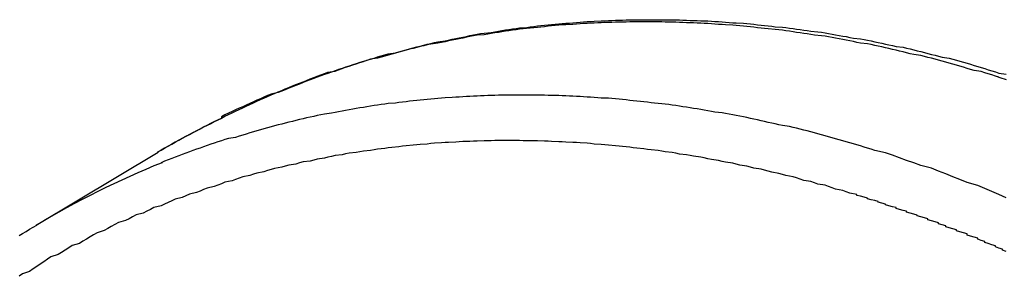
# Model space of a CAD drawing. Extents: x 0 to 1894, y 0 to 1254.
# Drawn here: x 1588 to 1591, y 31 to 32 of the extents above; entities that cross this region are included whole.
import ezdxf

# ---------------------------------------------------------------- set-up
doc = ezdxf.new("R2010")
doc.units = 0
doc.layers.get('0').update_dxf_attribs({"linetype": 'CONTINUOUS'})

msp = doc.modelspace()

# ---------------------------------------------------------------- linework, layer by layer
at = {"linetype": 'CONTINUOUS'}
msp.add_line((1587.8681, 31.5256), (1588.212, 31.732), dxfattribs=at)
for points in [[(1588.21, 31.732, 0), (1588.22, 31.7377, 0), (1588.23, 31.7433, 0), (1588.24, 31.7489, 0), (1588.25, 31.7545, 0), (1588.26, 31.76, 0), (1588.27, 31.7655, 0), (1588.28, 31.7709, 0), (1588.29, 31.7763, 0), (1588.3, 31.7816, 0), (1588.31, 31.787, 0), (1588.32, 31.7922, 0), (1588.33, 31.7974, 0), (1588.34, 31.8026, 0), (1588.35, 31.8078, 0), (1588.36, 31.8129, 0), (1588.37, 31.8179, 0), (1588.38, 31.8229, 0), (1588.39, 31.8279, 0), (1588.4, 31.8328, 0), (1588.41, 31.8377, 0), (1588.42, 31.8425, 0), (1588.43, 31.8473, 0), (1588.44, 31.8521, 0), (1588.45, 31.8568, 0), (1588.46, 31.8615, 0), (1588.47, 31.8661, 0), (1588.48, 31.8707, 0), (1588.49, 31.8752, 0), (1588.5, 31.8797, 0), (1588.51, 31.8842, 0), (1588.52, 31.8886, 0), (1588.53, 31.8929, 0), (1588.54, 31.8973, 0), (1588.55, 31.9015, 0), (1588.56, 31.9058, 0), (1588.57, 31.9099, 0), (1588.58, 31.9141, 0), (1588.59, 31.9182, 0), (1588.6, 31.9222, 0), (1588.61, 31.9263, 0), (1588.62, 31.9302, 0), (1588.63, 31.9341, 0), (1588.64, 31.938, 0), (1588.65, 31.9418, 0), (1588.66, 31.9456, 0), (1588.67, 31.9494, 0), (1588.68, 31.9531, 0), (1588.69, 31.9567, 0), (1588.71, 31.9603, 0), (1588.72, 31.9639, 0), (1588.73, 31.9674, 0), (1588.74, 31.9709, 0), (1588.75, 31.9743, 0), (1588.76, 31.9777, 0), (1588.77, 31.981, 0), (1588.78, 31.9843, 0), (1588.79, 31.9875, 0), (1588.8, 31.9907, 0), (1588.81, 31.9939, 0), (1588.82, 31.997, 0), (1588.83, 32.0001, 0), (1588.84, 32.0031, 0), (1588.85, 32.006, 0), (1588.86, 32.009, 0), (1588.88, 32.0119, 0), (1588.89, 32.0147, 0), (1588.9, 32.0175, 0), (1588.91, 32.0202, 0), (1588.92, 32.0229, 0), (1588.93, 32.0256, 0), (1588.94, 32.0282, 0), (1588.95, 32.0308, 0), (1588.96, 32.0333, 0), (1588.97, 32.0358, 0), (1588.98, 32.0382, 0), (1588.99, 32.0406, 0), (1589, 32.0429, 0), (1589.02, 32.0452, 0), (1589.03, 32.0475, 0), (1589.04, 32.0497, 0), (1589.05, 32.0519, 0), (1589.06, 32.054, 0), (1589.07, 32.0561, 0), (1589.08, 32.0581, 0), (1589.09, 32.0601, 0), (1589.1, 32.0621, 0), (1589.11, 32.064, 0), (1589.12, 32.0658, 0), (1589.14, 32.0676, 0), (1589.15, 32.0694, 0), (1589.16, 32.0711, 0), (1589.17, 32.0728, 0), (1589.18, 32.0745, 0), (1589.19, 32.0761, 0), (1589.2, 32.0776, 0), (1589.21, 32.0791, 0), (1589.22, 32.0806, 0), (1589.23, 32.082, 0), (1589.25, 32.0834, 0), (1589.26, 32.0847, 0), (1589.27, 32.086, 0), (1589.28, 32.0873, 0), (1589.29, 32.0885, 0), (1589.3, 32.0896, 0), (1589.31, 32.0908, 0), (1589.32, 32.0918, 0), (1589.33, 32.0929, 0), (1589.35, 32.0939, 0), (1589.36, 32.0948, 0), (1589.37, 32.0957, 0), (1589.38, 32.0966, 0), (1589.39, 32.0974, 0), (1589.4, 32.0982, 0), (1589.41, 32.0989, 0), (1589.42, 32.0996, 0), (1589.43, 32.1003, 0), (1589.44, 32.1009, 0), (1589.46, 32.1015, 0), (1589.47, 32.102, 0), (1589.48, 32.1025, 0), (1589.49, 32.1029, 0), (1589.5, 32.1033, 0), (1589.51, 32.1037, 0), (1589.52, 32.104, 0), (1589.53, 32.1043, 0), (1589.54, 32.1045, 0), (1589.56, 32.1047, 0), (1589.57, 32.1049, 0), (1589.58, 32.105, 0), (1589.59, 32.1051, 0), (1589.6, 32.1051, 0), (1589.61, 32.1051, 0), (1589.62, 32.1051, 0), (1589.63, 32.105, 0), (1589.64, 32.1048, 0), (1589.66, 32.1047, 0), (1589.67, 32.1045, 0), (1589.68, 32.1042, 0), (1589.69, 32.1039, 0), (1589.7, 32.1036, 0), (1589.71, 32.1032, 0), (1589.72, 32.1028, 0), (1589.73, 32.1024, 0), (1589.74, 32.1019, 0), (1589.76, 32.1014, 0), (1589.77, 32.1008, 0), (1589.78, 32.1002, 0), (1589.79, 32.0996, 0), (1589.8, 32.0989, 0), (1589.81, 32.0982, 0), (1589.82, 32.0974, 0), (1589.83, 32.0966, 0), (1589.84, 32.0958, 0), (1589.86, 32.0949, 0), (1589.87, 32.094, 0), (1589.88, 32.093, 0), (1589.89, 32.092, 0), (1589.9, 32.091, 0), (1589.91, 32.09, 0), (1589.92, 32.0888, 0), (1589.93, 32.0877, 0), (1589.94, 32.0865, 0), (1589.95, 32.0853, 0), (1589.97, 32.0841, 0), (1589.98, 32.0828, 0), (1589.99, 32.0814, 0), (1590, 32.0801, 0), (1590.01, 32.0787, 0), (1590.02, 32.0772, 0), (1590.03, 32.0758, 0), (1590.04, 32.0743, 0), (1590.05, 32.0727, 0), (1590.07, 32.0711, 0), (1590.08, 32.0695, 0), (1590.09, 32.0679, 0), (1590.1, 32.0662, 0), (1590.11, 32.0644, 0), (1590.12, 32.0627, 0), (1590.13, 32.0609, 0), (1590.14, 32.059, 0), (1590.15, 32.0572, 0), (1590.16, 32.0553, 0), (1590.17, 32.0533, 0), (1590.19, 32.0513, 0), (1590.2, 32.0493, 0), (1590.21, 32.0473, 0), (1590.22, 32.0452, 0), (1590.23, 32.0431, 0), (1590.24, 32.0409, 0), (1590.25, 32.0388, 0), (1590.26, 32.0365, 0), (1590.27, 32.0343, 0), (1590.28, 32.032, 0), (1590.29, 32.0297, 0), (1590.31, 32.0273, 0), (1590.32, 32.0249, 0), (1590.33, 32.0225, 0), (1590.34, 32.0201, 0), (1590.35, 32.0176, 0), (1590.36, 32.0151, 0), (1590.37, 32.0125, 0), (1590.38, 32.0099, 0), (1590.39, 32.0073, 0), (1590.4, 32.0046, 0), (1590.41, 32.002, 0), (1590.42, 31.9992, 0), (1590.44, 31.9965, 0), (1590.45, 31.9937, 0), (1590.46, 31.9909, 0), (1590.47, 31.988, 0), (1590.48, 31.9852, 0), (1590.49, 31.9823, 0), (1590.5, 31.9793, 0), (1590.51, 31.9763, 0), (1590.52, 31.9733, 0), (1590.53, 31.9703, 0), (1590.54, 31.9672, 0), (1590.55, 31.9641, 0), (1590.56, 31.961, 0), (1590.57, 31.9578, 0), (1590.58, 31.9546, 0), (1590.6, 31.9514, 0)], [(1590.58, 31.943, 0), (1590.57, 31.9463, 0), (1590.56, 31.9494, 0), (1590.55, 31.9526, 0), (1590.54, 31.9557, 0), (1590.53, 31.9588, 0), (1590.51, 31.9619, 0), (1590.5, 31.9649, 0), (1590.49, 31.9679, 0), (1590.48, 31.9709, 0), (1590.47, 31.9738, 0), (1590.46, 31.9767, 0), (1590.45, 31.9796, 0), (1590.44, 31.9825, 0), (1590.43, 31.9853, 0), (1590.42, 31.9881, 0), (1590.41, 31.9908, 0), (1590.4, 31.9935, 0), (1590.39, 31.9962, 0), (1590.38, 31.9989, 0), (1590.37, 32.0015, 0), (1590.36, 32.0041, 0), (1590.34, 32.0067, 0), (1590.33, 32.0092, 0), (1590.32, 32.0117, 0), (1590.31, 32.0142, 0), (1590.3, 32.0166, 0), (1590.29, 32.019, 0), (1590.28, 32.0214, 0), (1590.27, 32.0237, 0), (1590.26, 32.026, 0), (1590.25, 32.0282, 0), (1590.24, 32.0305, 0), (1590.23, 32.0327, 0), (1590.22, 32.0348, 0), (1590.21, 32.037, 0), (1590.19, 32.0391, 0), (1590.18, 32.0411, 0), (1590.17, 32.0432, 0), (1590.16, 32.0452, 0), (1590.15, 32.0471, 0), (1590.14, 32.0491, 0), (1590.13, 32.0509, 0), (1590.12, 32.0528, 0), (1590.11, 32.0546, 0), (1590.1, 32.0564, 0), (1590.09, 32.0582, 0), (1590.08, 32.0599, 0), (1590.06, 32.0616, 0), (1590.05, 32.0632, 0), (1590.04, 32.0648, 0), (1590.03, 32.0664, 0), (1590.02, 32.0679, 0), (1590.01, 32.0694, 0), (1590, 32.0709, 0), (1589.99, 32.0723, 0), (1589.98, 32.0737, 0), (1589.97, 32.0751, 0), (1589.96, 32.0764, 0), (1589.95, 32.0777, 0), (1589.93, 32.079, 0), (1589.92, 32.0802, 0), (1589.91, 32.0814, 0), (1589.9, 32.0825, 0), (1589.89, 32.0836, 0), (1589.88, 32.0847, 0), (1589.87, 32.0857, 0), (1589.86, 32.0867, 0), (1589.85, 32.0876, 0), (1589.84, 32.0885, 0), (1589.83, 32.0894, 0), (1589.81, 32.0903, 0), (1589.8, 32.0911, 0), (1589.79, 32.0918, 0), (1589.78, 32.0926, 0), (1589.77, 32.0932, 0), (1589.76, 32.0939, 0), (1589.75, 32.0945, 0), (1589.74, 32.0951, 0), (1589.73, 32.0956, 0), (1589.72, 32.0961, 0), (1589.7, 32.0966, 0), (1589.69, 32.097, 0), (1589.68, 32.0974, 0), (1589.67, 32.0977, 0), (1589.66, 32.098, 0), (1589.65, 32.0983, 0), (1589.64, 32.0985, 0), (1589.63, 32.0987, 0), (1589.62, 32.0988, 0), (1589.61, 32.0989, 0), (1589.59, 32.099, 0), (1589.58, 32.099, 0), (1589.57, 32.099, 0), (1589.56, 32.0989, 0), (1589.55, 32.0988, 0), (1589.54, 32.0987, 0), (1589.53, 32.0985, 0), (1589.52, 32.0983, 0), (1589.51, 32.0981, 0), (1589.5, 32.0978, 0), (1589.49, 32.0974, 0), (1589.47, 32.097, 0), (1589.46, 32.0966, 0), (1589.45, 32.0961, 0), (1589.44, 32.0956, 0), (1589.43, 32.0951, 0), (1589.42, 32.0945, 0), (1589.41, 32.0939, 0), (1589.4, 32.0932, 0), (1589.39, 32.0925, 0), (1589.38, 32.0918, 0), (1589.36, 32.091, 0), (1589.35, 32.0901, 0), (1589.34, 32.0892, 0), (1589.33, 32.0883, 0), (1589.32, 32.0874, 0), (1589.31, 32.0864, 0), (1589.3, 32.0853, 0), (1589.29, 32.0842, 0), (1589.28, 32.0831, 0), (1589.27, 32.0819, 0), (1589.26, 32.0807, 0), (1589.24, 32.0794, 0), (1589.23, 32.0781, 0), (1589.22, 32.0768, 0), (1589.21, 32.0754, 0), (1589.2, 32.074, 0), (1589.19, 32.0725, 0), (1589.18, 32.071, 0), (1589.17, 32.0694, 0), (1589.16, 32.0678, 0), (1589.15, 32.0662, 0), (1589.14, 32.0645, 0), (1589.13, 32.0627, 0), (1589.11, 32.061, 0), (1589.1, 32.0591, 0), (1589.09, 32.0573, 0), (1589.08, 32.0554, 0), (1589.07, 32.0534, 0), (1589.06, 32.0514, 0), (1589.05, 32.0494, 0), (1589.04, 32.0473, 0), (1589.03, 32.0452, 0), (1589.02, 32.043, 0), (1589.01, 32.0408, 0), (1589, 32.0385, 0), (1588.98, 32.0362, 0), (1588.97, 32.0339, 0), (1588.96, 32.0315, 0), (1588.95, 32.0291, 0), (1588.94, 32.0266, 0), (1588.93, 32.0241, 0), (1588.92, 32.0215, 0), (1588.91, 32.0189, 0), (1588.9, 32.0162, 0), (1588.89, 32.0135, 0), (1588.88, 32.0108, 0), (1588.87, 32.008, 0), (1588.86, 32.0052, 0), (1588.85, 32.0023, 0), (1588.84, 31.9994, 0), (1588.83, 31.9964, 0), (1588.81, 31.9934, 0), (1588.8, 31.9903, 0), (1588.79, 31.9872, 0), (1588.78, 31.9841, 0), (1588.77, 31.9809, 0), (1588.76, 31.9777, 0), (1588.75, 31.9744, 0), (1588.74, 31.9711, 0), (1588.73, 31.9677, 0), (1588.72, 31.9643, 0), (1588.71, 31.9608, 0), (1588.7, 31.9573, 0), (1588.69, 31.9537, 0), (1588.68, 31.9502, 0), (1588.67, 31.9465, 0), (1588.66, 31.9428, 0), (1588.65, 31.9391, 0), (1588.64, 31.9353, 0), (1588.63, 31.9315, 0), (1588.62, 31.9276, 0), (1588.61, 31.9237, 0), (1588.6, 31.9198, 0), (1588.59, 31.9158, 0), (1588.58, 31.9117, 0), (1588.57, 31.9077, 0), (1588.56, 31.9035, 0), (1588.55, 31.8994, 0), (1588.53, 31.8951, 0), (1588.52, 31.8909, 0), (1588.51, 31.8866, 0), (1588.5, 31.8822, 0), (1588.49, 31.8778, 0), (1588.48, 31.8734, 0), (1588.47, 31.8689, 0), (1588.46, 31.8644, 0), (1588.45, 31.8598, 0), (1588.44, 31.8552, 0), (1588.43, 31.8506, 0), (1588.42, 31.8459, 0), (1588.41, 31.8412, 0), (1588.4, 31.8364, 0), (1588.39, 31.8316, 0), (1588.39, 31.8267, 0), (1588.38, 31.8218, 0), (1588.37, 31.8169, 0), (1588.36, 31.8119, 0), (1588.35, 31.8068, 0), (1588.34, 31.8018, 0), (1588.33, 31.7966, 0), (1588.32, 31.7915, 0), (1588.31, 31.7863, 0), (1588.3, 31.781, 0), (1588.29, 31.7758, 0), (1588.28, 31.7704, 0), (1588.27, 31.7651, 0), (1588.26, 31.7596, 0), (1588.25, 31.7542, 0), (1588.24, 31.7487, 0), (1588.23, 31.7432, 0), (1588.22, 31.7376, 0), (1588.21, 31.732, 0)], [(1590.23, 31.7366, 0), (1590.22, 31.7398, 0), (1590.21, 31.7429, 0), (1590.2, 31.746, 0), (1590.19, 31.749, 0), (1590.18, 31.7521, 0), (1590.17, 31.7551, 0), (1590.16, 31.758, 0), (1590.15, 31.761, 0), (1590.14, 31.7639, 0), (1590.13, 31.7668, 0), (1590.12, 31.7696, 0), (1590.11, 31.7724, 0), (1590.1, 31.7752, 0), (1590.09, 31.778, 0), (1590.08, 31.7807, 0), (1590.07, 31.7834, 0), (1590.06, 31.7861, 0), (1590.05, 31.7887, 0), (1590.04, 31.7913, 0), (1590.03, 31.7939, 0), (1590.02, 31.7965, 0), (1590.01, 31.799, 0), (1590, 31.8015, 0), (1589.99, 31.8039, 0), (1589.97, 31.8064, 0), (1589.96, 31.8088, 0), (1589.95, 31.8111, 0), (1589.94, 31.8134, 0), (1589.93, 31.8157, 0), (1589.92, 31.818, 0), (1589.91, 31.8203, 0), (1589.9, 31.8225, 0), (1589.89, 31.8246, 0), (1589.88, 31.8268, 0), (1589.87, 31.8289, 0), (1589.86, 31.831, 0), (1589.85, 31.833, 0), (1589.84, 31.835, 0), (1589.83, 31.837, 0), (1589.82, 31.8389, 0), (1589.81, 31.8409, 0), (1589.8, 31.8427, 0), (1589.78, 31.8446, 0), (1589.77, 31.8464, 0), (1589.76, 31.8482, 0), (1589.75, 31.8499, 0), (1589.74, 31.8516, 0), (1589.73, 31.8533, 0), (1589.72, 31.855, 0), (1589.71, 31.8566, 0), (1589.7, 31.8582, 0), (1589.69, 31.8597, 0), (1589.68, 31.8612, 0), (1589.67, 31.8627, 0), (1589.66, 31.8641, 0), (1589.65, 31.8656, 0), (1589.64, 31.8669, 0), (1589.63, 31.8683, 0), (1589.61, 31.8696, 0), (1589.6, 31.8709, 0), (1589.59, 31.8721, 0), (1589.58, 31.8733, 0), (1589.57, 31.8745, 0), (1589.56, 31.8756, 0), (1589.55, 31.8767, 0), (1589.54, 31.8777, 0), (1589.53, 31.8788, 0), (1589.52, 31.8798, 0), (1589.51, 31.8807, 0), (1589.5, 31.8816, 0), (1589.49, 31.8825, 0), (1589.48, 31.8834, 0), (1589.46, 31.8842, 0), (1589.45, 31.8849, 0), (1589.44, 31.8857, 0), (1589.43, 31.8864, 0), (1589.42, 31.887, 0), (1589.41, 31.8877, 0), (1589.4, 31.8883, 0), (1589.39, 31.8888, 0), (1589.38, 31.8893, 0), (1589.37, 31.8898, 0), (1589.36, 31.8902, 0), (1589.35, 31.8906, 0), (1589.34, 31.891, 0), (1589.32, 31.8913, 0), (1589.31, 31.8916, 0), (1589.3, 31.8919, 0), (1589.29, 31.8921, 0), (1589.28, 31.8923, 0), (1589.27, 31.8924, 0), (1589.26, 31.8925, 0), (1589.25, 31.8926, 0), (1589.24, 31.8926, 0), (1589.23, 31.8926, 0), (1589.22, 31.8925, 0), (1589.21, 31.8924, 0), (1589.2, 31.8923, 0), (1589.19, 31.8921, 0), (1589.17, 31.8919, 0), (1589.16, 31.8917, 0), (1589.15, 31.8914, 0), (1589.14, 31.8911, 0), (1589.13, 31.8907, 0), (1589.12, 31.8903, 0), (1589.11, 31.8899, 0), (1589.1, 31.8894, 0), (1589.09, 31.8889, 0), (1589.08, 31.8883, 0), (1589.07, 31.8877, 0), (1589.06, 31.8871, 0), (1589.05, 31.8864, 0), (1589.04, 31.8856, 0), (1589.02, 31.8849, 0), (1589.01, 31.8841, 0), (1589, 31.8832, 0), (1588.99, 31.8824, 0), (1588.98, 31.8814, 0), (1588.97, 31.8805, 0), (1588.96, 31.8795, 0), (1588.95, 31.8784, 0), (1588.94, 31.8773, 0), (1588.93, 31.8762, 0), (1588.92, 31.8751, 0), (1588.91, 31.8738, 0), (1588.9, 31.8726, 0), (1588.89, 31.8713, 0), (1588.88, 31.87, 0), (1588.86, 31.8686, 0), (1588.85, 31.8672, 0), (1588.84, 31.8657, 0), (1588.83, 31.8643, 0), (1588.82, 31.8627, 0), (1588.81, 31.8611, 0), (1588.8, 31.8595, 0), (1588.79, 31.8579, 0), (1588.78, 31.8562, 0), (1588.77, 31.8544, 0), (1588.76, 31.8526, 0), (1588.75, 31.8508, 0), (1588.74, 31.849, 0), (1588.73, 31.847, 0), (1588.72, 31.8451, 0), (1588.71, 31.8431, 0), (1588.7, 31.8411, 0), (1588.68, 31.839, 0), (1588.67, 31.8369, 0), (1588.66, 31.8347, 0), (1588.65, 31.8325, 0), (1588.64, 31.8303, 0), (1588.63, 31.828, 0), (1588.62, 31.8256, 0), (1588.61, 31.8233, 0), (1588.6, 31.8209, 0), (1588.59, 31.8184, 0), (1588.58, 31.8159, 0), (1588.57, 31.8134, 0), (1588.56, 31.8108, 0), (1588.55, 31.8082, 0), (1588.54, 31.8055, 0), (1588.53, 31.8028, 0), (1588.52, 31.8, 0), (1588.51, 31.7972, 0), (1588.5, 31.7944, 0), (1588.49, 31.7915, 0), (1588.48, 31.7886, 0), (1588.47, 31.7857, 0), (1588.46, 31.7827, 0), (1588.45, 31.7796, 0), (1588.44, 31.7765, 0), (1588.43, 31.7734, 0), (1588.41, 31.7702, 0), (1588.4, 31.767, 0), (1588.39, 31.7638, 0), (1588.38, 31.7605, 0), (1588.37, 31.7571, 0), (1588.36, 31.7537, 0), (1588.35, 31.7503, 0), (1588.34, 31.7468, 0), (1588.33, 31.7433, 0), (1588.32, 31.7398, 0), (1588.31, 31.7362, 0), (1588.3, 31.7326, 0), (1588.29, 31.7289, 0), (1588.28, 31.7252, 0), (1588.27, 31.7214, 0), (1588.26, 31.7176, 0), (1588.25, 31.7138, 0), (1588.24, 31.7099, 0), (1588.23, 31.706, 0), (1588.22, 31.702, 0)], [(1590.18, 31.6118, 0), (1590.16, 31.6157, 0), (1590.15, 31.6196, 0), (1590.14, 31.6234, 0), (1590.12, 31.6271, 0), (1590.11, 31.6309, 0), (1590.1, 31.6345, 0), (1590.09, 31.6382, 0), (1590.07, 31.6417, 0), (1590.06, 31.6453, 0), (1590.05, 31.6487, 0), (1590.03, 31.6522, 0), (1590.02, 31.6556, 0), (1590.01, 31.6589, 0), (1590, 31.6622, 0), (1589.98, 31.6655, 0), (1589.97, 31.6687, 0), (1589.96, 31.6718, 0), (1589.94, 31.6749, 0), (1589.93, 31.678, 0), (1589.92, 31.681, 0), (1589.91, 31.6839, 0), (1589.89, 31.6868, 0), (1589.88, 31.6897, 0), (1589.87, 31.6925, 0), (1589.85, 31.6952, 0), (1589.84, 31.6979, 0), (1589.83, 31.7006, 0), (1589.81, 31.7032, 0), (1589.8, 31.7057, 0), (1589.79, 31.7082, 0), (1589.77, 31.7107, 0), (1589.76, 31.7131, 0), (1589.75, 31.7154, 0), (1589.74, 31.7177, 0), (1589.72, 31.72, 0), (1589.71, 31.7222, 0), (1589.7, 31.7243, 0), (1589.68, 31.7264, 0), (1589.67, 31.7284, 0), (1589.66, 31.7304, 0), (1589.64, 31.7323, 0), (1589.63, 31.7342, 0), (1589.62, 31.736, 0), (1589.6, 31.7378, 0), (1589.59, 31.7395, 0), (1589.58, 31.7411, 0), (1589.56, 31.7427, 0), (1589.55, 31.7442, 0), (1589.54, 31.7457, 0), (1589.52, 31.7472, 0), (1589.51, 31.7485, 0), (1589.5, 31.7499, 0), (1589.48, 31.7511, 0), (1589.47, 31.7523, 0), (1589.46, 31.7535, 0), (1589.44, 31.7546, 0), (1589.43, 31.7556, 0), (1589.42, 31.7566, 0), (1589.4, 31.7575, 0), (1589.39, 31.7584, 0), (1589.38, 31.7592, 0), (1589.36, 31.7599, 0), (1589.35, 31.7606, 0), (1589.34, 31.7612, 0), (1589.32, 31.7618, 0), (1589.31, 31.7623, 0), (1589.3, 31.7628, 0), (1589.28, 31.7632, 0), (1589.27, 31.7635, 0), (1589.26, 31.7638, 0), (1589.24, 31.764, 0), (1589.23, 31.7642, 0), (1589.22, 31.7643, 0), (1589.2, 31.7643, 0), (1589.19, 31.7643, 0), (1589.18, 31.7642, 0), (1589.16, 31.7641, 0), (1589.15, 31.7639, 0), (1589.14, 31.7636, 0), (1589.13, 31.7633, 0), (1589.11, 31.7629, 0), (1589.1, 31.7625, 0), (1589.09, 31.762, 0), (1589.07, 31.7614, 0), (1589.06, 31.7607, 0), (1589.05, 31.7601, 0), (1589.03, 31.7593, 0), (1589.02, 31.7585, 0), (1589.01, 31.7576, 0), (1588.99, 31.7566, 0), (1588.98, 31.7556, 0), (1588.97, 31.7546, 0), (1588.95, 31.7534, 0), (1588.94, 31.7522, 0), (1588.93, 31.7509, 0), (1588.91, 31.7496, 0), (1588.9, 31.7482, 0), (1588.89, 31.7468, 0), (1588.87, 31.7452, 0), (1588.86, 31.7437, 0), (1588.85, 31.742, 0), (1588.83, 31.7403, 0), (1588.82, 31.7385, 0), (1588.81, 31.7367, 0), (1588.79, 31.7347, 0), (1588.78, 31.7328, 0), (1588.77, 31.7307, 0), (1588.75, 31.7286, 0), (1588.74, 31.7265, 0), (1588.73, 31.7242, 0), (1588.71, 31.7219, 0), (1588.7, 31.7196, 0), (1588.69, 31.7171, 0), (1588.68, 31.7146, 0), (1588.66, 31.7121, 0), (1588.65, 31.7094, 0), (1588.64, 31.7067, 0), (1588.62, 31.704, 0), (1588.61, 31.7011, 0), (1588.6, 31.6982, 0), (1588.58, 31.6953, 0), (1588.57, 31.6923, 0), (1588.56, 31.6892, 0), (1588.54, 31.686, 0), (1588.53, 31.6828, 0), (1588.52, 31.6795, 0), (1588.51, 31.6761, 0), (1588.49, 31.6727, 0), (1588.48, 31.6692, 0), (1588.47, 31.6656, 0), (1588.45, 31.662, 0), (1588.44, 31.6583, 0), (1588.43, 31.6545, 0), (1588.42, 31.6507, 0), (1588.4, 31.6468, 0), (1588.39, 31.6428, 0), (1588.38, 31.6388, 0), (1588.37, 31.6347, 0), (1588.35, 31.6305, 0), (1588.34, 31.6263, 0), (1588.33, 31.622, 0), (1588.32, 31.6176, 0), (1588.3, 31.6132, 0), (1588.29, 31.6086, 0), (1588.28, 31.6041, 0), (1588.26, 31.5994, 0), (1588.25, 31.5947, 0), (1588.24, 31.5899, 0), (1588.23, 31.5851, 0), (1588.22, 31.5802, 0), (1588.2, 31.5752, 0), (1588.19, 31.5702, 0), (1588.18, 31.5651, 0), (1588.17, 31.5599, 0), (1588.15, 31.5547, 0), (1588.14, 31.5494, 0), (1588.13, 31.544, 0), (1588.12, 31.5386, 0), (1588.1, 31.5331, 0), (1588.09, 31.5275, 0), (1588.08, 31.5219, 0), (1588.07, 31.5162, 0), (1588.06, 31.5104, 0), (1588.04, 31.5046, 0), (1588.03, 31.4987, 0), (1588.02, 31.4927, 0), (1588.01, 31.4867, 0), (1588, 31.4806, 0), (1587.99, 31.4745, 0), (1587.97, 31.4682, 0), (1587.96, 31.462, 0), (1587.95, 31.4556, 0), (1587.94, 31.4492, 0), (1587.93, 31.4427, 0), (1587.91, 31.4362, 0), (1587.9, 31.4296, 0), (1587.89, 31.4229, 0), (1587.88, 31.4162, 0), (1587.87, 31.4094, 0), (1587.86, 31.4025, 0), (1587.85, 31.3956, 0), (1587.83, 31.3886, 0), (1587.82, 31.3816, 0)], [(1590.6, 31.6031, 0), (1590.58, 31.612, 0), (1590.56, 31.6207, 0), (1590.54, 31.6293, 0), (1590.52, 31.6378, 0), (1590.49, 31.6461, 0), (1590.47, 31.6544, 0), (1590.45, 31.6625, 0), (1590.43, 31.6705, 0), (1590.41, 31.6783, 0), (1590.39, 31.6861, 0), (1590.36, 31.6937, 0), (1590.34, 31.7012, 0), (1590.32, 31.7085, 0), (1590.3, 31.7158, 0), (1590.28, 31.7229, 0), (1590.26, 31.7298, 0), (1590.23, 31.7366, 0)], [(1590.6, 31.4519, 0), (1590.59, 31.4551, 0), (1590.59, 31.4582, 0), (1590.58, 31.4614, 0), (1590.57, 31.4645, 0), (1590.57, 31.4676, 0), (1590.56, 31.4707, 0), (1590.55, 31.4738, 0), (1590.54, 31.4769, 0), (1590.54, 31.4799, 0), (1590.53, 31.483, 0), (1590.52, 31.486, 0), (1590.52, 31.489, 0), (1590.51, 31.492, 0), (1590.5, 31.495, 0), (1590.49, 31.498, 0), (1590.49, 31.501, 0), (1590.48, 31.5039, 0), (1590.47, 31.5068, 0), (1590.46, 31.5098, 0), (1590.46, 31.5127, 0), (1590.45, 31.5155, 0), (1590.44, 31.5184, 0), (1590.43, 31.5213, 0), (1590.43, 31.5241, 0), (1590.42, 31.527, 0), (1590.41, 31.5298, 0), (1590.41, 31.5326, 0), (1590.4, 31.5354, 0), (1590.39, 31.5381, 0), (1590.38, 31.5409, 0), (1590.38, 31.5436, 0), (1590.37, 31.5463, 0), (1590.36, 31.5491, 0), (1590.35, 31.5517, 0), (1590.35, 31.5544, 0), (1590.34, 31.5571, 0), (1590.33, 31.5597, 0), (1590.32, 31.5624, 0), (1590.32, 31.565, 0), (1590.31, 31.5676, 0), (1590.3, 31.5702, 0), (1590.29, 31.5728, 0), (1590.29, 31.5753, 0), (1590.28, 31.5779, 0), (1590.27, 31.5804, 0), (1590.26, 31.5829, 0), (1590.26, 31.5854, 0), (1590.25, 31.5879, 0), (1590.24, 31.5903, 0), (1590.24, 31.5928, 0), (1590.23, 31.5952, 0), (1590.22, 31.5976, 0), (1590.21, 31.6, 0), (1590.21, 31.6024, 0), (1590.2, 31.6048, 0), (1590.19, 31.6072, 0), (1590.18, 31.6095, 0), (1590.18, 31.6118, 0)], [(1587.82, 31.4965, 0), (1587.83, 31.5024, 0), (1587.84, 31.5082, 0), (1587.85, 31.5141, 0), (1587.86, 31.5198, 0), (1587.87, 31.5256, 0)]]:
    msp.add_polyline3d(points)
for centre, radius, start, end in [((1589.4534, 28.2992), 3.8133, 72.4829, 72.8559), ((1589.1578, 29.3753), 2.5074, 111.8851, 120.9539)]:
    msp.add_arc(centre, radius, start, end, dxfattribs=at)

doc.saveas('drawing.dxf')
